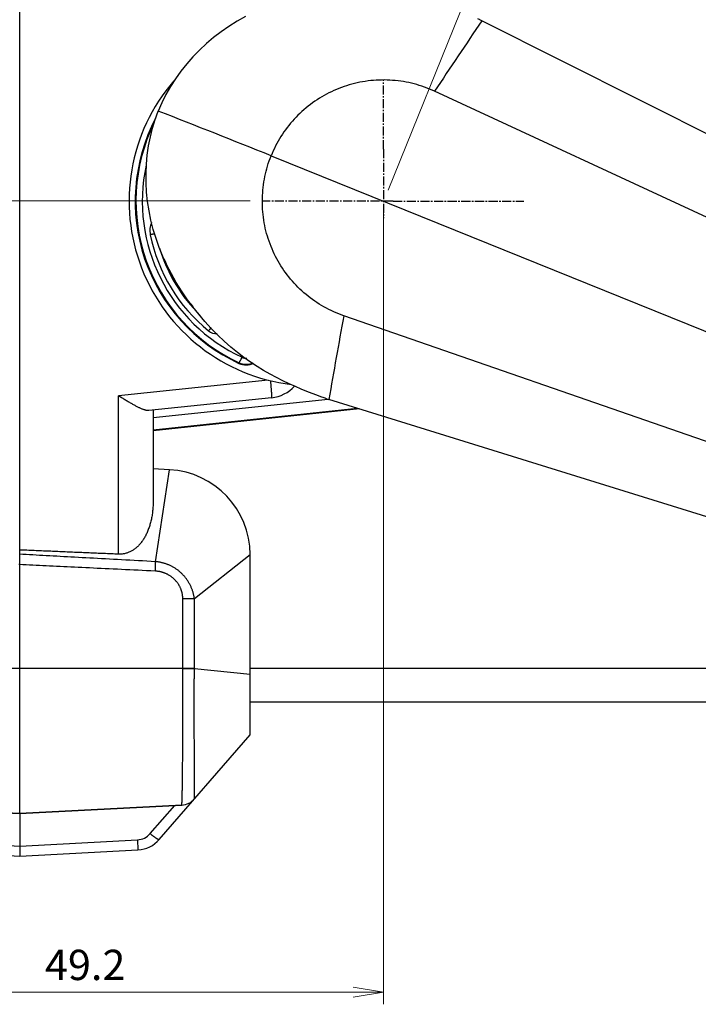
# Model space of a CAD drawing. Units: millimetres. Extents: x 0 to 828, y 10 to 570.
# Drawn here: x 334 to 390, y 86 to 167 of the extents above; entities that cross this region are included whole.
import ezdxf

# ---------------------------------------------------------------- set-up
doc = ezdxf.new("R2010")
doc.units = ezdxf.units.MM
doc.linetypes.add('AM_ISO08W050', pattern=[18, 12, -1.5, 3, -1.5])
doc.linetypes.add('CENTER2', pattern=[1.125, 0.75, -0.125, 0.125, -0.125])
doc.layers.add('1寸法線', color=140, linetype='Continuous', lineweight=15)
doc.layers.add('AM_7', color=4, linetype='AM_ISO08W050', lineweight=25)
doc.styles.get("Standard").update_dxf_attribs({"font": 'romans.shx', "bigfont": 'bigfont.shx'})
doc.dimstyles.new('AM_JIS', dxfattribs={"dimtxt": 2.5, "dimasz": 2.5, "dimexe": 1, "dimexo": 1, "dimgap": 1, "dimtad": 3, "dimdsep": 46, "dimtxsty": 'STANDARD', "dimblk": 'OPEN', "dimcen": 0, "dimclrd": 256, "dimclre": 256, "dimclrt": 3, "dimadec": 0, "dimazin": 2, "dimtp": 0.2, "dimtm": 0.2, "dimtfac": 0.71, "dimtmove": 0, "dimatfit": 3, "dimldrblk": 'OPEN', "dimfxl": 1, "dimlwd": -1, "dimlwe": -1, "dimarcsym": 0})
doc.dimstyles.new('AM_JIS$0', dxfattribs={"dimtxt": 2.5, "dimasz": 2.5, "dimexe": 1, "dimexo": 1, "dimgap": 1, "dimtad": 3, "dimdsep": 46, "dimtxsty": 'STANDARD', "dimblk": 'OPEN', "dimcen": 0, "dimclrd": 256, "dimclre": 256, "dimclrt": 3, "dimadec": 0, "dimazin": 2, "dimtp": 0.2, "dimtm": 0.2, "dimtfac": 0.71, "dimtmove": 0, "dimatfit": 3, "dimldrblk": 'OPEN', "dimfxl": 1, "dimlwd": -1, "dimlwe": -1, "dimarcsym": 0})

# ---------------------------------------------------------------- blocks, each defined once
blk = doc.blocks.new('_Open')
at = {"color": 0, "linetype": 'ByBlock', "lineweight": -2}
for p, q in [((-1, 0.167), (0, 0)), ((-1, -0.167), (0, 0)), ((0, 0), (-1, 0))]:
    blk.add_line(p, q, dxfattribs=at)
blk = doc.blocks.new('*D54')
at = {"layer": '1寸法線', "transparency": 16777216}
for p, q in [((364.137, 151.325), (364.137, 85.982)), ((314.937, 105.221), (314.937, 85.982)), ((317.437, 86.982), (361.637, 86.982))]:
    blk.add_line(p, q, dxfattribs=at)
at = {"layer": '1寸法線', "transparency": 16777216, "xscale": 2.5, "yscale": 2.5, "zscale": 2.5, "rotation": 180}
blk.add_blockref('_Open', (314.937, 86.982), dxfattribs=at)
at = {"layer": '1寸法線', "transparency": 16777216, "xscale": 2.5, "yscale": 2.5, "zscale": 2.5}
blk.add_blockref('_Open', (364.137, 86.982), dxfattribs=at)
at = {"layer": '1寸法線', "color": 3, "transparency": 16777216, "insert": (339.537, 89.232), "char_height": 2.5, "attachment_point": 5}
blk.add_mtext('\\A1;49.2', dxfattribs=at)
blk = doc.blocks.new('*D55')
at = {"layer": '1寸法線', "transparency": 16777216}
for p, q in [((364.512, 153.142), (378.249, 187.116)), ((380.191, 185.251), (496.077, 138.396)), ((485.033, 104.412), (498.77, 138.386))]:
    blk.add_line(p, q, dxfattribs=at)
at = {"layer": '1寸法線', "transparency": 16777216, "xscale": 2.5, "yscale": 2.5, "zscale": 2.5}
for p, rotation in [((377.874, 186.188), 157.9852117743884), ((498.395, 137.459), 337.9852117743884)]:
    blk.add_blockref('_Open', p, dxfattribs=dict(at, rotation=rotation))
at = {"layer": '1寸法線', "color": 3, "transparency": 16777216, "insert": (438.978, 163.909), "char_height": 2.5, "attachment_point": 5, "rotation": 337.98521}
blk.add_mtext('\\A1;130', dxfattribs=at)
blk = doc.blocks.new('*D64')
at = {"layer": '1寸法線', "transparency": 16777216}
for p, q in [((353.148, 152.238), (299.174, 152.238)), ((300.174, 105.574), (300.174, 149.738)), ((326.293, 103.074), (299.174, 103.074))]:
    blk.add_line(p, q, dxfattribs=at)
at = {"layer": '1寸法線', "transparency": 16777216, "xscale": 2.5, "yscale": 2.5, "zscale": 2.5}
for p, rotation in [((300.174, 152.238), 90), ((300.174, 103.074), 270)]:
    blk.add_blockref('_Open', p, dxfattribs=dict(at, rotation=rotation))
at = {"layer": '1寸法線', "color": 3, "transparency": 16777216, "insert": (297.924, 127.656), "char_height": 2.5, "attachment_point": 5, "rotation": 90}
blk.add_mtext('49.2', dxfattribs=at)

msp = doc.modelspace()

# ---------------------------------------------------------------- linework, layer by layer
for p, q in [((334.137, 123.098), (334.137, 181.332)), ((479.102, 113.331), (372.244, 167.102)), ((477.081, 110.891), (368.342, 161.288)), ((354.865, 155.961), (479.108, 105.764)), ((474.088, 103.483), (360.859, 142.767)), ((352.212, 138.845), (352.235, 138.895)), ((354.638, 137.457), (342.294, 136.157)), ((342.294, 123.107), (342.294, 136.157)), ((354.907, 136.012), (344.79, 134.949)), ((345.137, 134.381), (359.564, 135.897)), ((473.847, 100.325), (359.627, 135.874)), ((345.137, 133.376), (361.971, 135.145)), ((362.164, 135.085), (345.137, 133.287)), ((345.137, 134.986), (345.137, 127.395)), ((346.504, 130.067), (345.137, 130.138)), ((345.348, 122.486), (346.504, 130.067)), ((334.137, 122.249), (334.137, 123.098)), ((348.539, 119.451), (353.137, 123.076)), ((353.137, 108.215), (353.137, 123.076)), ((334.137, 113.715), (334.137, 122.249)), ((347.583, 119.451), (348.539, 119.451)), ((347.583, 113.669), (347.583, 119.451)), ((348.539, 113.715), (348.539, 119.451)), ((327.727, 113.715), (348.539, 113.715)), ((334.137, 101.715), (334.137, 113.715)), ((353.137, 113.715), (430.826, 113.715)), ((348.539, 113.675), (353.137, 113.215)), ((439.822, 110.915), (353.137, 110.915)), ((345.65, 99.58), (353.137, 108.215)), ((334.137, 101.715), (347.5, 102.415)), ((347.5, 102.415), (334.137, 101.715)), ((344.904, 100.062), (346.918, 102.385)), ((347.5, 102.415), (347.501, 102.416)), ((328.805, 101.994), (334.137, 101.715)), ((334.137, 101.715), (328.805, 101.994)), ((334.137, 101.715), (334.137, 99.038)), ((332.252, 99.136), (334.137, 99.038)), ((334.137, 99.038), (343.849, 99.547)), ((343.849, 99.547), (343.892, 98.721)), ((332.209, 98.311), (334.137, 98.21)), ((334.137, 99.038), (334.137, 98.21)), ((334.137, 98.21), (343.892, 98.721))]:
    msp.add_line(p, q)
for points in [[(352.758, 167.441), (352.066, 167.056), (351.397, 166.641), (350.75, 166.196), (350.127, 165.722), (349.53, 165.219), (348.961, 164.687), (348.42, 164.129), (347.909, 163.546), (347.431, 162.94), (346.985, 162.314), (346.575, 161.669), (346.201, 161.008), (345.865, 160.332), (345.568, 159.644)], [(372.118, 167.165), (371.906, 167.267)], [(368.342, 161.288), (368.139, 161.379), (367.934, 161.466), (367.726, 161.549), (367.516, 161.627), (367.304, 161.7), (367.091, 161.769), (366.875, 161.833), (366.659, 161.892), (366.441, 161.947), (366.221, 161.996), (366.001, 162.041), (365.78, 162.08), (365.557, 162.115), (365.334, 162.144), (365.111, 162.168), (364.886, 162.188), (364.662, 162.202), (364.437, 162.211), (364.211, 162.216), (363.986, 162.215), (363.76, 162.209), (363.535, 162.198), (363.31, 162.182), (363.085, 162.161), (362.861, 162.135), (362.637, 162.104), (362.414, 162.068), (362.193, 162.026), (361.972, 161.98), (361.752, 161.928), (361.533, 161.872), (361.316, 161.81), (361.1, 161.744), (360.886, 161.673), (360.673, 161.597), (360.462, 161.516), (360.253, 161.431), (360.046, 161.341), (359.841, 161.246), (359.638, 161.147), (359.438, 161.043), (359.24, 160.935), (359.044, 160.822), (358.851, 160.705), (358.661, 160.583), (358.473, 160.458), (358.289, 160.327), (358.107, 160.193), (357.928, 160.055), (357.753, 159.913), (357.581, 159.766), (357.412, 159.616), (357.247, 159.463), (357.086, 159.306), (356.928, 159.145), (356.773, 158.981), (356.623, 158.813), (356.476, 158.642), (356.334, 158.468), (356.195, 158.291), (356.06, 158.111), (355.93, 157.928), (355.804, 157.742), (355.682, 157.553), (355.564, 157.362), (355.45, 157.168), (355.341, 156.972), (355.237, 156.773), (355.137, 156.573), (355.042, 156.371), (354.951, 156.167), (354.865, 155.961)], [(359.478, 135.922), (359.256, 135.995), (358.972, 136.094), (358.633, 136.217), (358.246, 136.364), (357.818, 136.533), (357.357, 136.724), (356.869, 136.934), (356.362, 137.164), (355.841, 137.413), (355.315, 137.679), (354.783, 137.964), (354.248, 138.27), (353.709, 138.599), (353.169, 138.954), (352.627, 139.336), (352.085, 139.747), (351.543, 140.189), (351.003, 140.665), (350.465, 141.175), (349.932, 141.718), (349.409, 142.292), (348.898, 142.893), (348.402, 143.519), (347.926, 144.168), (347.472, 144.837), (347.044, 145.524), (346.645, 146.225), (346.278, 146.94), (345.945, 147.666), (345.645, 148.402), (345.38, 149.147), (345.151, 149.899), (344.958, 150.658), (344.801, 151.422), (344.682, 152.189), (344.601, 152.96), (344.559, 153.731), (344.555, 154.501), (344.589, 155.268), (344.661, 156.028), (344.77, 156.779), (344.915, 157.519), (345.097, 158.245), (345.315, 158.954), (345.568, 159.644)], [(360.859, 142.767), (360.65, 142.843), (360.442, 142.923), (360.235, 143.008), (360.03, 143.098), (359.827, 143.192), (359.625, 143.291), (359.426, 143.395), (359.229, 143.503), (359.034, 143.615), (358.842, 143.732), (358.653, 143.853), (358.467, 143.979), (358.283, 144.109), (358.102, 144.242), (357.925, 144.38), (357.75, 144.522), (357.578, 144.668), (357.41, 144.818), (357.245, 144.971), (357.084, 145.128), (356.926, 145.289), (356.771, 145.454), (356.621, 145.622), (356.474, 145.793), (356.331, 145.968), (356.192, 146.146), (356.057, 146.326), (355.926, 146.51), (355.8, 146.697), (355.678, 146.887), (355.56, 147.079), (355.446, 147.275), (355.337, 147.472), (355.233, 147.672), (355.133, 147.874), (355.037, 148.079), (354.947, 148.285), (354.861, 148.494), (354.779, 148.704), (354.703, 148.917), (354.631, 149.131), (354.564, 149.346), (354.502, 149.563), (354.444, 149.781), (354.392, 150.001), (354.345, 150.222), (354.302, 150.443), (354.265, 150.666), (354.233, 150.889), (354.206, 151.113), (354.184, 151.338), (354.167, 151.563), (354.156, 151.788), (354.149, 152.013), (354.148, 152.238), (354.151, 152.463), (354.16, 152.687), (354.174, 152.912), (354.193, 153.136), (354.216, 153.359), (354.244, 153.582), (354.277, 153.805), (354.315, 154.026), (354.357, 154.247), (354.404, 154.467), (354.455, 154.685), (354.511, 154.902), (354.572, 155.118), (354.638, 155.332), (354.709, 155.544), (354.785, 155.754), (354.865, 155.961)], [(345.259, 149.533), (345.244, 149.53), (345.229, 149.526), (345.212, 149.522), (345.195, 149.518), (345.177, 149.513), (345.158, 149.508), (345.139, 149.503), (345.12, 149.498), (345.101, 149.493), (345.081, 149.488), (345.061, 149.484), (345.041, 149.48), (345.02, 149.476), (344.999, 149.472), (344.977, 149.468), (344.954, 149.463), (344.93, 149.459), (344.905, 149.454)], [(349.925, 141.808), (349.917, 141.797), (349.908, 141.785), (349.899, 141.772), (349.89, 141.757), (349.881, 141.742), (349.87, 141.727), (349.86, 141.711), (349.849, 141.694), (349.838, 141.678), (349.826, 141.663), (349.814, 141.647), (349.801, 141.631), (349.788, 141.615), (349.774, 141.599), (349.76, 141.582), (349.745, 141.564), (349.729, 141.545), (349.712, 141.525)], [(352.235, 138.895), (352.243, 138.896), (352.25, 138.902), (352.256, 138.911), (352.263, 138.923), (352.269, 138.936), (352.275, 138.952), (352.281, 138.968), (352.288, 138.985), (352.295, 139.002), (352.302, 139.018), (352.311, 139.033), (352.319, 139.048), (352.328, 139.063), (352.338, 139.078), (352.347, 139.094), (352.357, 139.11), (352.367, 139.127), (352.377, 139.144), (352.387, 139.164), (352.397, 139.184), (352.407, 139.205), (352.417, 139.227), (352.427, 139.25), (352.437, 139.274), (352.448, 139.299), (352.459, 139.323), (352.471, 139.349)], [(354.907, 136.012), (354.914, 136.015), (354.918, 136.023), (354.921, 136.034), (354.922, 136.048), (354.923, 136.064), (354.922, 136.082), (354.921, 136.101), (354.92, 136.121), (354.919, 136.141), (354.919, 136.16), (354.919, 136.179), (354.92, 136.198), (354.921, 136.217), (354.922, 136.237), (354.922, 136.257), (354.923, 136.279), (354.923, 136.302), (354.923, 136.327), (354.922, 136.354), (354.921, 136.383), (354.919, 136.414), (354.917, 136.446), (354.915, 136.48), (354.912, 136.515), (354.909, 136.551), (354.906, 136.588), (354.903, 136.626), (354.9, 136.665), (354.897, 136.704), (354.894, 136.743), (354.891, 136.784), (354.888, 136.824), (354.885, 136.866), (354.882, 136.908), (354.879, 136.951), (354.875, 136.994), (354.871, 137.038), (354.868, 137.082), (354.863, 137.127), (354.859, 137.173), (354.855, 137.219), (354.85, 137.265), (354.846, 137.312), (354.841, 137.36), (354.836, 137.408)], [(344.79, 134.949), (344.756, 134.947), (344.721, 134.947), (344.685, 134.949), (344.647, 134.953), (344.608, 134.96), (344.568, 134.967), (344.527, 134.977), (344.486, 134.988), (344.443, 135), (344.401, 135.014), (344.358, 135.028), (344.314, 135.044), (344.27, 135.061), (344.225, 135.079), (344.178, 135.098), (344.131, 135.119), (344.083, 135.141), (344.034, 135.164), (343.983, 135.188), (343.931, 135.213), (343.878, 135.24), (343.823, 135.268), (343.767, 135.297), (343.71, 135.327), (343.652, 135.358), (343.593, 135.391), (343.532, 135.424), (343.471, 135.458), (343.408, 135.494), (343.344, 135.53), (343.279, 135.568), (343.214, 135.606), (343.147, 135.645), (343.08, 135.684), (343.012, 135.724), (342.943, 135.765), (342.874, 135.806), (342.804, 135.848), (342.734, 135.891), (342.663, 135.934), (342.591, 135.977), (342.518, 136.021), (342.444, 136.066), (342.37, 136.111), (342.294, 136.157)], [(345.137, 127.395), (345.137, 127.289), (345.134, 127.185), (345.131, 127.081), (345.125, 126.979), (345.119, 126.877), (345.111, 126.777), (345.101, 126.677), (345.09, 126.578), (345.078, 126.48), (345.064, 126.382), (345.049, 126.286), (345.033, 126.19), (345.015, 126.095), (344.996, 126.001), (344.976, 125.909), (344.954, 125.817), (344.931, 125.727), (344.907, 125.638), (344.882, 125.55), (344.856, 125.464), (344.829, 125.379), (344.801, 125.295), (344.771, 125.212), (344.741, 125.131), (344.71, 125.052), (344.677, 124.973), (344.643, 124.896), (344.609, 124.821), (344.573, 124.746), (344.537, 124.673), (344.499, 124.602), (344.46, 124.532), (344.421, 124.463), (344.38, 124.396), (344.339, 124.33), (344.296, 124.265), (344.253, 124.202), (344.208, 124.141), (344.163, 124.081), (344.117, 124.022), (344.07, 123.965), (344.021, 123.91), (343.973, 123.856), (343.923, 123.804), (343.872, 123.754), (343.82, 123.705), (343.768, 123.658), (343.715, 123.613), (343.661, 123.57), (343.607, 123.528), (343.551, 123.488), (343.495, 123.45), (343.439, 123.415), (343.382, 123.381), (343.324, 123.348), (343.266, 123.318), (343.207, 123.29), (343.148, 123.264), (343.088, 123.24), (343.028, 123.218), (342.968, 123.198), (342.907, 123.18), (342.846, 123.163), (342.785, 123.149), (342.723, 123.137), (342.662, 123.127), (342.6, 123.119), (342.538, 123.113), (342.477, 123.108), (342.416, 123.106), (342.355, 123.106), (342.294, 123.107)], [(334.137, 123.451), (334.086, 123.449)], [(342.294, 123.107), (342.141, 123.113), (341.988, 123.119), (341.835, 123.126), (341.682, 123.132), (341.53, 123.138), (341.377, 123.145), (341.225, 123.151), (341.072, 123.157), (340.92, 123.163), (340.768, 123.17), (340.616, 123.176), (340.463, 123.182), (340.311, 123.189), (340.16, 123.195), (340.008, 123.202), (339.856, 123.208), (339.704, 123.214), (339.553, 123.221), (339.402, 123.227), (339.25, 123.233), (339.099, 123.24), (338.948, 123.246), (338.797, 123.253), (338.646, 123.259), (338.496, 123.265), (338.345, 123.272), (338.194, 123.278), (338.044, 123.285), (337.894, 123.291), (337.743, 123.297), (337.593, 123.304), (337.443, 123.31), (337.292, 123.317), (337.142, 123.323), (336.992, 123.329), (336.842, 123.336), (336.692, 123.342), (336.542, 123.349), (336.391, 123.355), (336.241, 123.361), (336.091, 123.368), (335.941, 123.374), (335.791, 123.381), (335.641, 123.387), (335.49, 123.394), (335.34, 123.4), (335.19, 123.406), (335.04, 123.413), (334.89, 123.419), (334.739, 123.426), (334.589, 123.432), (334.438, 123.438), (334.288, 123.445), (334.137, 123.451)], [(345.348, 122.486), (344.986, 122.506), (344.627, 122.526), (344.272, 122.546), (343.921, 122.565), (343.572, 122.584), (343.227, 122.603), (342.885, 122.622), (342.545, 122.641), (342.207, 122.659), (341.872, 122.677), (341.538, 122.696), (341.207, 122.714), (340.879, 122.732), (340.553, 122.749), (340.23, 122.767), (339.91, 122.784), (339.594, 122.802), (339.282, 122.819), (338.973, 122.835), (338.668, 122.852), (338.366, 122.868), (338.067, 122.885), (337.771, 122.901), (337.478, 122.917), (337.187, 122.932), (336.899, 122.948), (336.612, 122.964), (336.328, 122.979), (336.045, 122.995), (335.765, 123.01), (335.487, 123.025), (335.211, 123.04), (334.938, 123.055), (334.668, 123.069), (334.401, 123.084), (334.137, 123.098)], [(334.137, 122.249), (334.067, 122.246)], [(345.324, 121.709), (344.962, 121.726), (344.604, 121.743), (344.25, 121.76), (343.899, 121.776), (343.552, 121.793), (343.208, 121.809), (342.866, 121.825), (342.527, 121.842), (342.19, 121.858), (341.855, 121.874), (341.522, 121.89), (341.192, 121.906), (340.864, 121.922), (340.539, 121.938), (340.217, 121.953), (339.898, 121.969), (339.583, 121.984), (339.271, 121.999), (338.963, 122.014), (338.658, 122.029), (338.357, 122.044), (338.059, 122.058), (337.764, 122.073), (337.471, 122.087), (337.181, 122.101), (336.893, 122.115), (336.607, 122.129), (336.323, 122.143), (336.041, 122.157), (335.762, 122.17), (335.484, 122.184), (335.209, 122.197), (334.937, 122.21), (334.667, 122.224), (334.401, 122.236), (334.137, 122.249)], [(345.324, 121.709), (345.325, 121.739), (345.327, 121.769), (345.328, 121.799), (345.329, 121.829), (345.331, 121.858), (345.332, 121.888), (345.333, 121.917), (345.334, 121.947), (345.335, 121.976), (345.336, 122.005), (345.337, 122.034), (345.338, 122.063), (345.339, 122.092), (345.34, 122.12), (345.341, 122.149), (345.342, 122.178), (345.343, 122.206), (345.343, 122.235), (345.344, 122.263), (345.345, 122.292), (345.345, 122.32), (345.346, 122.348), (345.347, 122.376), (345.347, 122.404), (345.348, 122.431), (345.348, 122.459), (345.348, 122.486)], [(348.539, 119.451), (348.531, 119.507), (348.522, 119.562), (348.512, 119.619), (348.501, 119.675), (348.489, 119.732), (348.476, 119.789), (348.462, 119.846), (348.447, 119.904), (348.431, 119.961), (348.414, 120.018), (348.396, 120.075), (348.376, 120.132), (348.356, 120.189), (348.335, 120.246), (348.312, 120.303), (348.289, 120.359), (348.264, 120.416), (348.238, 120.472), (348.212, 120.528), (348.184, 120.584), (348.155, 120.639), (348.124, 120.694), (348.093, 120.749), (348.061, 120.804), (348.028, 120.858), (347.994, 120.911), (347.959, 120.964), (347.922, 121.016), (347.885, 121.067), (347.847, 121.118), (347.809, 121.168), (347.769, 121.217), (347.728, 121.265), (347.687, 121.313), (347.645, 121.36), (347.602, 121.405), (347.559, 121.45), (347.515, 121.494), (347.471, 121.538), (347.426, 121.58), (347.38, 121.621), (347.334, 121.661), (347.287, 121.701), (347.24, 121.739), (347.192, 121.776), (347.144, 121.813), (347.096, 121.848), (347.047, 121.882), (346.998, 121.915), (346.948, 121.947), (346.898, 121.979), (346.848, 122.009), (346.798, 122.038), (346.747, 122.067), (346.697, 122.094), (346.646, 122.12), (346.595, 122.146), (346.543, 122.17), (346.492, 122.194), (346.44, 122.216), (346.389, 122.238), (346.337, 122.259), (346.285, 122.279), (346.233, 122.297), (346.182, 122.315), (346.13, 122.332), (346.078, 122.349), (346.026, 122.364), (345.973, 122.378), (345.921, 122.392), (345.869, 122.404), (345.817, 122.416), (345.765, 122.427), (345.712, 122.437), (345.66, 122.447), (345.608, 122.455), (345.556, 122.463), (345.504, 122.47), (345.452, 122.476), (345.4, 122.481), (345.348, 122.486)], [(347.583, 119.451), (347.582, 119.489), (347.581, 119.528), (347.579, 119.567), (347.577, 119.607), (347.573, 119.647), (347.569, 119.687), (347.564, 119.728), (347.558, 119.769), (347.551, 119.81), (347.543, 119.851), (347.535, 119.892), (347.525, 119.934), (347.515, 119.975), (347.504, 120.016), (347.492, 120.058), (347.479, 120.099), (347.465, 120.141), (347.45, 120.183), (347.434, 120.224), (347.417, 120.266), (347.399, 120.308), (347.38, 120.349), (347.361, 120.39), (347.34, 120.432), (347.319, 120.472), (347.296, 120.513), (347.273, 120.553), (347.248, 120.593), (347.223, 120.632), (347.197, 120.671), (347.17, 120.71), (347.143, 120.747), (347.114, 120.785), (347.085, 120.822), (347.055, 120.858), (347.025, 120.893), (346.994, 120.928), (346.962, 120.962), (346.93, 120.996), (346.897, 121.028), (346.863, 121.06), (346.829, 121.092), (346.795, 121.122), (346.76, 121.152), (346.724, 121.181), (346.689, 121.209), (346.652, 121.236), (346.616, 121.263), (346.579, 121.289), (346.542, 121.313), (346.504, 121.338), (346.466, 121.361), (346.428, 121.384), (346.39, 121.405), (346.351, 121.426), (346.313, 121.447), (346.274, 121.466), (346.235, 121.485), (346.196, 121.502), (346.156, 121.52), (346.117, 121.536), (346.077, 121.551), (346.038, 121.566), (345.998, 121.58), (345.959, 121.594), (345.919, 121.606), (345.879, 121.618), (345.84, 121.629), (345.8, 121.639), (345.76, 121.649), (345.72, 121.658), (345.68, 121.666), (345.641, 121.674), (345.601, 121.68), (345.561, 121.687), (345.521, 121.692), (345.481, 121.697), (345.442, 121.701), (345.402, 121.704), (345.363, 121.707), (345.324, 121.709)], [(347.501, 102.416), (347.503, 102.419), (347.504, 102.422), (347.505, 102.426), (347.506, 102.429), (347.507, 102.433), (347.507, 102.437), (347.508, 102.441), (347.508, 102.445), (347.508, 102.449), (347.508, 102.454), (347.509, 102.458), (347.509, 102.462), (347.51, 102.467), (347.51, 102.471), (347.511, 102.476), (347.511, 102.48), (347.512, 102.485), (347.512, 102.491), (347.513, 102.496), (347.513, 102.502), (347.514, 102.507), (347.514, 102.513), (347.515, 102.52), (347.515, 102.526), (347.515, 102.533), (347.516, 102.54), (347.516, 102.547), (347.517, 102.555), (347.517, 102.563), (347.518, 102.571), (347.518, 102.579), (347.519, 102.588), (347.519, 102.597), (347.52, 102.606), (347.52, 102.616), (347.521, 102.626), (347.521, 102.637), (347.522, 102.647), (347.522, 102.658), (347.523, 102.67), (347.523, 102.682), (347.524, 102.694), (347.524, 102.707), (347.525, 102.72), (347.525, 102.734), (347.526, 102.748), (347.526, 102.762), (347.527, 102.777), (347.527, 102.792), (347.528, 102.808), (347.529, 102.824), (347.529, 102.841), (347.53, 102.858), (347.53, 102.876), (347.531, 102.894), (347.532, 102.913), (347.532, 102.932), (347.533, 102.951), (347.533, 102.972), (347.534, 102.992), (347.535, 103.014), (347.535, 103.035), (347.536, 103.058), (347.537, 103.081), (347.537, 103.104), (347.538, 103.128), (347.539, 103.153), (347.539, 103.179), (347.54, 103.205), (347.541, 103.231), (347.541, 103.259), (347.542, 103.287), (347.542, 103.316), (347.543, 103.345), (347.544, 103.375), (347.544, 103.406), (347.545, 103.438), (347.546, 103.471), (347.546, 103.504), (347.547, 103.538), (347.548, 103.573), (347.548, 103.609), (347.549, 103.646), (347.55, 103.684), (347.551, 103.722), (347.551, 103.762), (347.552, 103.803), (347.553, 103.845), (347.553, 103.887), (347.554, 103.931), (347.555, 103.976), (347.556, 104.022), (347.557, 104.069), (347.557, 104.117), (347.558, 104.167), (347.559, 104.217), (347.56, 104.269), (347.56, 104.322), (347.561, 104.377), (347.562, 104.432), (347.562, 104.489), (347.563, 104.547), (347.564, 104.607), (347.565, 104.667), (347.565, 104.73), (347.566, 104.793), (347.567, 104.858), (347.567, 104.925), (347.568, 104.993), (347.569, 105.062), (347.569, 105.133), (347.57, 105.206), (347.571, 105.28), (347.572, 105.356), (347.572, 105.434), (347.573, 105.513), (347.574, 105.595), (347.574, 105.678), (347.575, 105.762), (347.576, 105.849), (347.576, 105.937), (347.577, 106.028), (347.577, 106.119), (347.578, 106.213), (347.579, 106.309), (347.579, 106.406), (347.58, 106.505), (347.58, 106.605), (347.581, 106.708), (347.581, 106.811), (347.582, 106.917), (347.582, 107.023), (347.583, 107.131), (347.583, 107.24), (347.583, 107.35), (347.584, 107.461), (347.584, 107.573), (347.584, 107.686), (347.585, 107.799), (347.585, 107.914), (347.585, 108.028), (347.586, 108.143), (347.586, 108.259), (347.586, 108.374), (347.586, 108.489), (347.587, 108.605), (347.587, 108.72), (347.587, 108.835), (347.587, 108.95), (347.587, 109.065), (347.587, 109.179), (347.587, 109.293), (347.587, 109.406), (347.587, 109.518), (347.587, 109.63), (347.588, 109.741), (347.588, 109.851), (347.588, 109.961), (347.588, 110.069), (347.588, 110.177), (347.588, 110.285), (347.588, 110.391), (347.588, 110.496), (347.587, 110.601), (347.587, 110.705), (347.587, 110.808), (347.587, 110.91), (347.587, 111.011), (347.587, 111.111), (347.587, 111.211), (347.587, 111.309), (347.587, 111.407), (347.587, 111.503), (347.587, 111.599), (347.587, 111.694), (347.587, 111.788), (347.587, 111.881), (347.586, 111.973), (347.586, 112.065), (347.586, 112.155), (347.586, 112.244), (347.586, 112.333), (347.586, 112.421), (347.586, 112.508), (347.586, 112.595), (347.585, 112.681), (347.585, 112.766), (347.585, 112.851), (347.585, 112.935), (347.585, 113.019), (347.585, 113.102), (347.584, 113.185), (347.584, 113.267), (347.584, 113.349), (347.584, 113.43), (347.583, 113.51), (347.583, 113.59), (347.583, 113.669)], [(348.556, 102.931), (348.555, 102.93), (348.554, 102.931), (348.554, 102.933), (348.554, 102.936), (348.554, 102.939), (348.554, 102.943), (348.554, 102.948), (348.555, 102.952), (348.555, 102.956), (348.555, 102.96), (348.555, 102.964), (348.555, 102.967), (348.555, 102.97), (348.555, 102.973), (348.555, 102.976), (348.554, 102.98), (348.554, 102.983), (348.554, 102.987), (348.554, 102.991), (348.554, 102.996), (348.554, 103.001), (348.554, 103.006), (348.554, 103.012), (348.554, 103.018), (348.554, 103.024), (348.554, 103.03), (348.554, 103.037), (348.554, 103.043), (348.554, 103.05), (348.554, 103.057), (348.554, 103.065), (348.554, 103.072), (348.553, 103.08), (348.553, 103.088), (348.553, 103.097), (348.553, 103.106), (348.553, 103.115), (348.553, 103.124), (348.553, 103.134), (348.553, 103.145), (348.552, 103.156), (348.552, 103.167), (348.552, 103.178), (348.552, 103.19), (348.552, 103.202), (348.552, 103.215), (348.552, 103.228), (348.552, 103.242), (348.552, 103.256), (348.552, 103.27), (348.552, 103.285), (348.551, 103.3), (348.551, 103.315), (348.551, 103.332), (348.551, 103.348), (348.551, 103.365), (348.551, 103.383), (348.551, 103.401), (348.551, 103.419), (348.551, 103.438), (348.551, 103.458), (348.551, 103.478), (348.55, 103.499), (348.55, 103.52), (348.55, 103.542), (348.55, 103.564), (348.55, 103.587), (348.55, 103.611), (348.55, 103.635), (348.55, 103.66), (348.549, 103.685), (348.549, 103.711), (348.549, 103.738), (348.549, 103.765), (348.549, 103.794), (348.549, 103.823), (348.548, 103.852), (348.548, 103.883), (348.548, 103.914), (348.548, 103.946), (348.548, 103.979), (348.548, 104.012), (348.547, 104.047), (348.547, 104.082), (348.547, 104.119), (348.547, 104.156), (348.547, 104.194), (348.547, 104.233), (348.547, 104.274), (348.547, 104.315), (348.546, 104.357), (348.546, 104.401), (348.546, 104.445), (348.546, 104.491), (348.546, 104.537), (348.546, 104.585), (348.545, 104.634), (348.545, 104.685), (348.545, 104.736), (348.545, 104.789), (348.545, 104.842), (348.544, 104.898), (348.544, 104.954), (348.544, 105.012), (348.544, 105.071), (348.544, 105.131), (348.543, 105.193), (348.543, 105.257), (348.543, 105.321), (348.543, 105.388), (348.543, 105.456), (348.542, 105.525), (348.542, 105.596), (348.542, 105.668), (348.542, 105.742), (348.542, 105.818), (348.542, 105.896), (348.541, 105.975), (348.541, 106.056), (348.541, 106.139), (348.541, 106.224), (348.541, 106.31), (348.541, 106.398), (348.54, 106.488), (348.54, 106.58), (348.54, 106.673), (348.54, 106.768), (348.54, 106.865), (348.54, 106.963), (348.539, 107.062), (348.539, 107.163), (348.539, 107.266), (348.539, 107.369), (348.539, 107.474), (348.539, 107.58), (348.539, 107.687), (348.539, 107.795), (348.538, 107.903), (348.538, 108.013), (348.538, 108.123), (348.538, 108.233), (348.538, 108.344), (348.538, 108.455), (348.538, 108.566), (348.538, 108.677), (348.538, 108.788), (348.538, 108.9), (348.538, 109.011), (348.538, 109.121), (348.538, 109.232), (348.538, 109.342), (348.538, 109.451), (348.538, 109.56), (348.538, 109.669), (348.538, 109.776), (348.538, 109.883), (348.538, 109.99), (348.538, 110.096), (348.538, 110.2), (348.538, 110.305), (348.538, 110.408), (348.538, 110.511), (348.538, 110.612), (348.538, 110.713), (348.538, 110.814), (348.538, 110.913), (348.538, 111.011), (348.538, 111.109), (348.538, 111.206), (348.538, 111.302), (348.538, 111.397), (348.538, 111.491), (348.538, 111.584), (348.538, 111.677), (348.538, 111.768), (348.538, 111.859), (348.538, 111.949), (348.538, 112.038), (348.538, 112.126), (348.538, 112.213), (348.538, 112.299), (348.538, 112.385), (348.538, 112.47), (348.538, 112.554), (348.538, 112.637), (348.538, 112.72), (348.538, 112.803), (348.539, 112.884), (348.539, 112.966), (348.539, 113.047), (348.539, 113.127), (348.539, 113.207), (348.539, 113.287), (348.539, 113.366), (348.539, 113.444), (348.539, 113.522), (348.539, 113.599), (348.539, 113.675)], [(344.904, 100.062), (344.933, 100.038), (344.961, 100.014), (344.989, 99.991), (345.017, 99.968), (345.044, 99.946), (345.071, 99.925), (345.098, 99.904), (345.124, 99.883), (345.151, 99.863), (345.177, 99.843), (345.203, 99.823), (345.228, 99.804), (345.254, 99.786), (345.278, 99.768), (345.302, 99.751), (345.325, 99.735), (345.348, 99.72), (345.369, 99.705), (345.389, 99.692), (345.408, 99.68), (345.426, 99.669), (345.443, 99.658), (345.46, 99.648), (345.477, 99.638), (345.493, 99.629), (345.51, 99.62), (345.527, 99.612), (345.544, 99.603), (345.561, 99.595), (345.577, 99.587), (345.593, 99.581), (345.608, 99.577), (345.622, 99.574), (345.633, 99.573), (345.643, 99.575), (345.65, 99.58)]]:
    msp.add_lwpolyline(points)
for centre, radius, start, end in [((1779.042, -782.732), 1697.424, 145.973759, 146.210139), ((361.636, 146.044), 23.578, 63.25039, 63.60553), ((358.387, 152.215), 15.227, 139.30097, 263.05368), ((82.923, -516.917), 725.754, 67.994035, 68.783513), ((358.387, 152.215), 14.727, 152.3146, 245.20872), ((358.4, 152.215), 14.678, 153.99519, 245.16479), ((358.426, 152.215), 14.178, 167.862, 245.16119), ((346.554, 149.791), 1.683, 156.14945, 191.56507), ((358.401, 152.215), 13.776, 191.56292, 230.89748), ((358.375, 152.215), 13.276, 196.99155, 225.19818), ((358.387, 152.215), 13.227, 201.12735, 220.99603), ((2031.403, -158.116), 1697.424, 169.789861, 170.026241), ((350.316, 142.267), 0.956, 230.89747, 276.59502), ((352.806, 140.131), 1.416, 245.20872, 296.81469), ((352.807, 140.131), 1.362, 245.19782, 295.48987), ((352.833, 140.13), 0.861, 245.15594, 271.93706), ((354.594, 138.996), 3, 276, 317.66893), ((366.625, 158.391), 23.578, 252.35661, 252.74961), ((346.137, 123.076), 7, 0, 87), ((357.469, 113.715), 8.93, 180.00152, 180.25947), ((346.5, 357.003), 243.337, 270.25488, 270.48009), ((347.422, 103.913), 1.5, 272.99979, 319.07087), ((347.423, 103.914), 1.5, 272.98966, 319.07061), ((343.77, 101.045), 1.5, 273.00304, 319.06812), ((343.761, 101.218), 2.5, 273, 319.07116)]:
    msp.add_arc(centre, radius, start, end)
at = {"layer": 'AM_7', "linetype": 'CENTER2'}
for p, q in [((364.137, 156.516), (364.137, 162.215)), ((364.137, 156.516), (364.137, 150.817)), ((364.929, 152.215), (354.148, 152.215)), ((364.929, 152.215), (375.711, 152.215))]:
    msp.add_line(p, q, dxfattribs=at)

# ---------------------------------------------------------------- dimensions: what is measured, and where the dimension line sits
at = {"layer": '1寸法線'}
dim = msp.add_aligned_dim(p1=(364.137, 152.215), p2=(484.658, 103.485), distance=36.646, dimstyle='AM_JIS', override={"dimtol": 0, "dimlim": 0, "dimtp": 0, "dimtm": 0, "dimtfac": 1, "dimtdec": 4, "dimtolj": 1, "dimtzin": 0}, dxfattribs=at)
dim.commit()
dim.dimension.update_dxf_attribs({"geometry": '*D55', "text_midpoint": (438.978, 163.909)})
dim = msp.add_linear_dim(base=(300.174, 152.238), p1=(327.293, 103.074), p2=(354.148, 152.238), angle=90, dimstyle='AM_JIS$0', override={"dimdec": 1, "dimfxl": 0.18}, dxfattribs=at)
dim.commit()
dim.dimension.update_dxf_attribs({"geometry": '*D64', "text_midpoint": (297.924, 127.656)})
dim = msp.add_linear_dim(base=(364.137, 86.982), p1=(314.937, 106.221), p2=(364.137, 152.325), dimstyle='AM_JIS', override={"dimtol": 0, "dimlim": 0, "dimtp": 0, "dimtm": 0, "dimtfac": 1, "dimtdec": 4, "dimtolj": 1, "dimtzin": 0}, dxfattribs=at)
dim.commit()
dim.dimension.update_dxf_attribs({"geometry": '*D54', "text_midpoint": (339.537, 89.232)})

doc.saveas('drawing.dxf')
